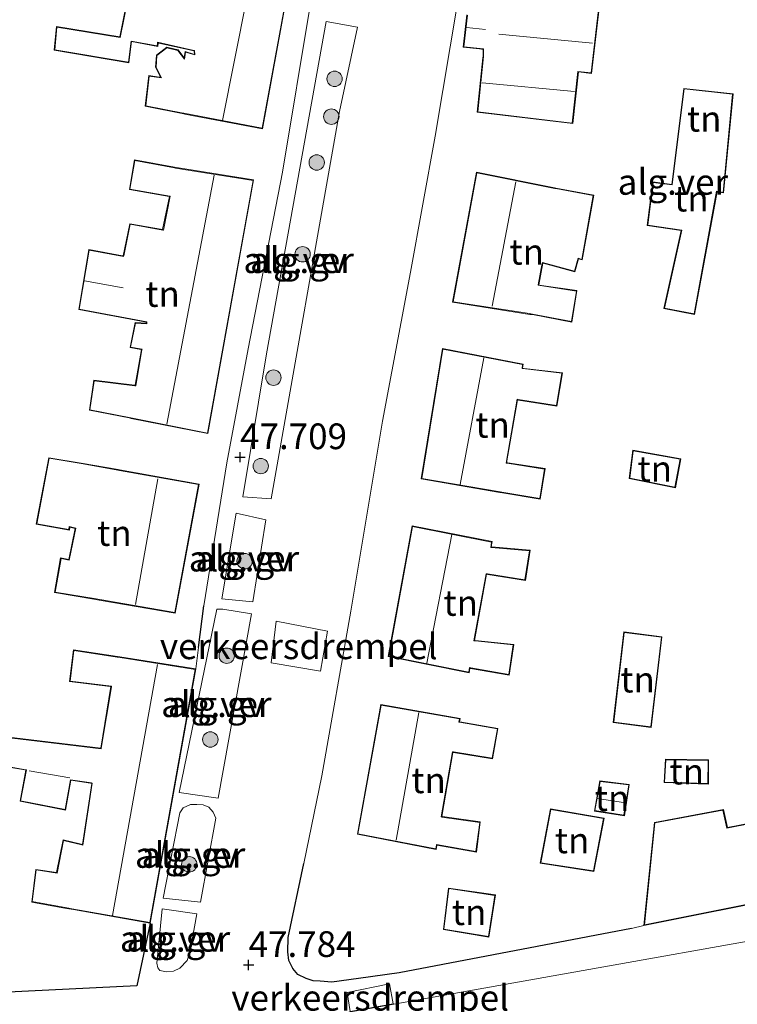
# Model space of a CAD drawing. Units: metres. Extents: x 176111 to 178882, y 312498 to 318753.
# Drawn here: x 177420 to 177489, y 315085 to 315181 of the extents above; entities that cross this region are included whole.
import ezdxf
from ezdxf.enums import TextEntityAlignment as Align

# ---------------------------------------------------------------- set-up
doc = ezdxf.new("R2010")
doc.units = ezdxf.units.M
doc.layers.get('0').update_dxf_attribs({"lineweight": 25})
for name, color, linetype, lineweight in [('B-ME-AL-OVERIG-GV-B6', 7, 'BV-GELEIDERAIL', 18), ('B-ME-GR-BOOM-S-B1', 93, 'Continuous', 18), ('B-ME-GW-HOOGTEPUNT-S-B1', 10, 'Continuous', 25), ('B-ME-IE-GRONDWERKLIJN-GROND_INGERICHT-GV-B6', 253, 'Continuous', 18), ('B-ME-IE-HULPGEOMETRIE-L-B1', 53, 'Continuous', 18), ('B-ME-IE-TERREINAFSCHEIDING-DOORGANG-L-B1', 8, 'IE-TERREINAFSCHEIDING-KUNSTMATIG-OPEN', 18), ('B-ME-IE-TERREINAFSCHEIDING-HAAG-L-B1', 10, 'Continuous', 25), ('B-ME-KG-KADASTRAAL-DAKRAND-L-B1', 13, 'Continuous', 18), ('B-ME-KG-KADASTRAAL-NOKLIJN-L-B1', 13, 'Continuous', 18), ('B-ME-OG-BEBOUWING-GV-B6', 173, 'Continuous', 18), ('B-ME-VH-DREMPEL-GV-B6', 8, 'Continuous', 18), ('B-ME-VH-VERH_SOORT-GV-B6', 8, 'Continuous', 18)]:
    doc.layers.add(name, color=color, linetype=linetype, lineweight=lineweight)
doc.styles.add('NLCS-ISO', font='NLCS-ISO.TTF')
doc.linetypes.add('BV-GELEIDERAIL', pattern='A,10,-3,[108,NLCS.SHX,S=1,R=0,X=0,Y=0],-3', length=16)
doc.linetypes.add('IE-TERREINAFSCHEIDING-KUNSTMATIG-OPEN', pattern='A,7,-1.5,[67,NLCS.SHX,S=0.75,R=0,X=0,Y=0],-1.5', length=10)

# ---------------------------------------------------------------- blocks, each defined once
blk = doc.blocks.new('boom')
blk.add_hatch(color=256).paths.add_polyline_path([(-0.75, 0, 1), (0.75, 0, 1)])
blk.add_circle((0, 0), 0.75)
blk = doc.blocks.new('hoogtepunt')
for p, q in [((-0.5, 0), (0.5, 0)), ((0, 0.5), (0, -0.5))]:
    blk.add_line(p, q)

msp = doc.modelspace()

# ---------------------------------------------------------------- linework, layer by layer
at = {"layer": 'B-ME-AL-OVERIG-GV-B6'}
for points in [[(177452.393, 315180.535, 47.273), (177450.63, 315172.331, 47.561), (177444.009, 315134.66, 47.597), (177441.246, 315134.863, 47.633), (177443.541, 315148.768, 47.633), (177449.356, 315181.092, 47.561), (177452.393, 315180.535, 47.273)], [(177443.474, 315132.614, 47.582), (177442.213, 315124.649, 47.822), (177439.199, 315124.923, 47.822), (177440.597, 315133.267, 47.726), (177443.474, 315132.614, 47.582)], [(177439.279, 315123.917, 47.646), (177442.09, 315123.488, 47.63), (177438.835, 315105.553, 47.662), (177435.041, 315106.103, 47.758), (177438.72, 315123.945, 47.71), (177439.279, 315123.917, 47.646)], [(177438.601, 315103.597, 47.796), (177437.107, 315095.441, 47.796), (177433.488, 315095.829, 47.699), (177435.093, 315104.121, 47.543), (177435.424, 315104.608, 47.504), (177436.135, 315104.928, 47.523), (177436.762, 315104.922, 47.504), (177437.388, 315104.888, 47.523), (177437.93, 315104.665, 47.562), (177438.361, 315104.171, 47.562), (177438.601, 315103.597, 47.796)], [(177436.769, 315094.3, 47.582), (177436.079, 315090.494, 47.757), (177435.827, 315089.761, 47.718), (177435.111, 315089.005, 47.718), (177434.482, 315088.712, 47.738), (177433.801, 315088.636, 47.738), (177433.148, 315088.779, 47.718), (177432.96, 315089.026, 47.738), (177432.855, 315089.49, 47.738), (177433.396, 315094.768, 47.738), (177436.769, 315094.3, 47.582)]]:
    msp.add_polyline3d(points, dxfattribs=at)
at = {"layer": 'B-ME-IE-GRONDWERKLIJN-GROND_INGERICHT-GV-B6'}
for points in [[(177463.045, 315181.763, 47.814), (177462.678, 315178.599, 47.814), (177464.266, 315178.426, 47.814), (177464.626, 315178.377, 47.814), (177464.614, 315177.727, 47.814), (177464.601, 315177.575, 47.814), (177464.058, 315172.268, 47.814), (177473.345, 315171.17, 47.814), (177473.893, 315176.196, 47.814), (177475.178, 315176.049, 47.814), (177476.425, 315186.816, 47.814)], [(177430.409, 315185.28, 47.707), (177429.266, 315179.606, 47.707), (177423.104, 315180.605, 47.707), (177422.879, 315178.316, 47.707), (177430.143, 315177.075, 47.707), (177430.403, 315179.143, 47.707), (177432.955, 315178.66, 47.707), (177432.98, 315178.996, 47.707), (177433.046, 315178.989, 47.707), (177436.336, 315178.277, 47.707), (177436.495, 315178.243, 47.707), (177436.519, 315177.895, 47.707), (177435.61, 315178.18, 47.707), (177435.54, 315177.566, 47.707), (177434.935, 315178.335, 47.707), (177433.838, 315178.596, 47.707), (177432.83, 315177.83, 47.707), (177432.744, 315176.663, 47.707), (177433.216, 315175.68, 47.707), (177433.081, 315175.693, 47.707), (177432.093, 315175.844, 47.707), (177431.74, 315172.859, 47.707), (177435.48, 315172.118, 47.707), (177435.596, 315172.1, 47.707), (177443.161, 315170.661, 47.707), (177445.468, 315183.267, 47.707)], [(177447.856, 315183.051, 47.615), (177445.088, 315166.438, 47.726), (177441.745, 315149.262, 47.671), (177439.675, 315138.172, 47.708), (177437.449, 315124.266, 47.726), (177436.919, 315120.189, 47.652), (177436.652, 315118.11, 47.778), (177429.249, 315119.283, 47.778), (177429.032, 315119.321, 47.778), (177424.74, 315119.972, 47.778), (177424.362, 315116.888, 47.778), (177428.333, 315116.416, 47.778), (177428.404, 315116.407, 47.778), (177427.401, 315110.406, 47.778), (177414.639, 315111.925, 47.778)], [(177490.737, 315103.144, 47.635), (177488.399, 315102.676, 47.635), (177488.013, 315104.446, 47.635), (177481.312, 315103.164, 47.635), (177480.254, 315093.149, 47.635), (177479.056, 315092.849, 47.577), (177456.445, 315088.552, 47.561), (177452.507, 315087.986, 47.625), (177449.889, 315087.631, 47.769), (177448.75, 315087.731, 47.785), (177448.08, 315087.782, 47.753), (177447.389, 315087.99, 47.785), (177446.589, 315088.4, 47.801), (177446.103, 315088.986, 47.801), (177445.73, 315089.749, 47.769), (177445.604, 315090.599, 47.769), (177445.662, 315091.984, 47.769), (177447.161, 315099.188, 47.769), (177448.941, 315107.729, 47.769), (177451.76, 315123.731, 47.815), (177454.828, 315142.205, 47.746), (177457.569, 315156.73, 47.7), (177459.944, 315169.942, 47.769), (177462.158, 315183.091, 47.723)], [(177482.994, 315165.254, 47.635), (177481.134, 315165.503, 47.635), (177480.601, 315161.242, 47.635), (177483.914, 315160.769, 47.635), (177482.229, 315153.183, 47.635), (177485.204, 315152.598, 47.635), (177487.393, 315164.541, 47.635), (177488.03, 315164.419, 47.635), (177488.957, 315174.078, 47.635), (177484.159, 315174.594, 47.635), (177482.994, 315165.254, 47.635)], [(177442.287, 315165.686, 47.707), (177434.77, 315166.897, 47.707), (177434.59, 315166.923, 47.707), (177430.694, 315167.644, 47.707), (177430.191, 315164.755, 47.707), (177434.054, 315164.077, 47.707), (177434.111, 315164.068, 47.707), (177433.425, 315160.857, 47.707), (177430.225, 315161.432, 47.707), (177429.593, 315158.307, 47.707), (177429.528, 315158.319, 47.707), (177426.249, 315158.917, 47.707), (177425.261, 315153.069, 47.707), (177431.873, 315151.848, 47.707), (177431.87, 315151.749, 47.707), (177430.759, 315151.809, 47.707), (177430.26, 315149.384, 47.707), (177431.313, 315149.19, 47.707), (177431.367, 315149.181, 47.707), (177430.773, 315145.719, 47.707), (177430.693, 315145.726, 47.707), (177426.728, 315146.213, 47.707), (177426.301, 315143.278, 47.707), (177430.17, 315142.534, 47.707), (177430.355, 315142.489, 47.707), (177437.841, 315141.006, 47.707), (177442.287, 315165.686, 47.707)], [(177461.638, 315153.781, 47.814), (177469.172, 315152.603, 47.814), (177469.436, 315152.585, 47.814), (177473.259, 315151.843, 47.814), (177473.762, 315154.925, 47.814), (177470.096, 315155.464, 47.814), (177470.047, 315155.475, 47.814), (177470.427, 315157.602, 47.814), (177470.482, 315157.579, 47.814), (177473.568, 315156.751, 47.814), (177473.918, 315158.001, 47.814), (177474.271, 315157.899, 47.814), (177475.404, 315164.201, 47.814), (177471.702, 315164.902, 47.814), (177471.583, 315164.924, 47.814), (177463.966, 315166.438, 47.814), (177461.638, 315153.781, 47.814)], [(177458.589, 315136.596, 47.814), (177466.263, 315135.281, 47.814), (177466.503, 315135.244, 47.814), (177470.169, 315134.639, 47.814), (177470.672, 315137.6, 47.814), (177467.03, 315138.155, 47.814), (177466.915, 315138.165, 47.814), (177467.971, 315144.285, 47.814), (177468.062, 315144.275, 47.814), (177471.808, 315143.679, 47.814), (177472.353, 315146.92, 47.814), (177468.623, 315147.356, 47.814), (177468.472, 315147.366, 47.814), (177468.517, 315147.769, 47.814), (177460.676, 315149.294, 47.814), (177458.589, 315136.596, 47.814)], [(177483.335, 315135.726, 47.635), (177483.878, 315138.565, 47.635), (177479.186, 315139.383, 47.635), (177478.851, 315136.643, 47.635), (177483.335, 315135.726, 47.635)], [(177436.993, 315136.102, 47.707), (177429.247, 315137.486, 47.707), (177429.092, 315137.533, 47.707), (177425.495, 315138.148, 47.707), (177422.345, 315138.667, 47.707), (177421.133, 315132.197, 47.707), (177424.359, 315131.619, 47.707), (177424.386, 315131.904, 47.707), (177424.912, 315131.779, 47.707), (177424.299, 315128.75, 47.707), (177423.505, 315128.926, 47.707), (177422.901, 315125.554, 47.707), (177426.943, 315124.881, 47.707), (177427.269, 315124.807, 47.707), (177434.663, 315123.547, 47.707), (177436.993, 315136.102, 47.707)], [(177455.398, 315119.313, 47.814), (177463.263, 315117.746, 47.814), (177463.327, 315118.185, 47.814), (177463.409, 315118.168, 47.814), (177467.16, 315117.511, 47.814), (177467.601, 315120.496, 47.814), (177463.857, 315120.88, 47.814), (177463.785, 315120.887, 47.814), (177464.963, 315127.325, 47.814), (177465.085, 315127.305, 47.814), (177468.741, 315126.712, 47.814), (177469.201, 315129.656, 47.814), (177465.486, 315129.985, 47.814), (177465.423, 315129.986, 47.814), (177465.507, 315130.502, 47.814), (177457.726, 315132.027, 47.814), (177455.398, 315119.313, 47.814)], [(177482.034, 315121.252, 47.635), (177478.323, 315121.716, 47.635), (177477.293, 315112.91, 47.635), (177480.984, 315112.425, 47.635), (177482.034, 315121.252, 47.635)], [(177452.386, 315102.026, 47.814), (177460.049, 315100.563, 47.814), (177460.133, 315100.981, 47.814), (177463.971, 315100.306, 47.814), (177464.349, 315103.23, 47.814), (177460.657, 315103.753, 47.814), (177460.595, 315103.762, 47.814), (177461.693, 315110.001, 47.814), (177461.747, 315109.993, 47.814), (177465.548, 315109.368, 47.814), (177466.07, 315112.327, 47.814), (177462.372, 315112.969, 47.814), (177462.32, 315112.979, 47.814), (177462.402, 315113.297, 47.814), (177454.653, 315114.641, 47.814), (177452.386, 315102.026, 47.814)], [(177414.413, 315109.252, 47.778), (177420.011, 315108.288, 47.778), (177420.11, 315108.271, 47.778), (177419.549, 315105.254, 47.778), (177423.974, 315104.375, 47.778), (177424.508, 315107.287, 47.778), (177426.423, 315106.993, 47.778), (177426.532, 315106.98, 47.778), (177425.624, 315101.045, 47.778), (177425.516, 315101.061, 47.778), (177423.749, 315101.483, 47.778), (177423.115, 315098.305, 47.778), (177421.091, 315098.614, 47.778), (177420.687, 315095.436, 47.778), (177424.059, 315094.805, 47.778), (177424.746, 315094.705, 47.778), (177432.23, 315093.383, 47.778), (177430.934, 315087.297, 47.682), (177415.748, 315086.531, 47.817)], [(177486.552, 315106.904, 47.671), (177486.574, 315109.272, 47.671), (177482.378, 315109.333, 47.671), (177482.231, 315107.067, 47.671), (177486.552, 315106.904, 47.671)], [(177478.374, 315103.831, 47.814), (177478.856, 315106.873, 47.814), (177475.975, 315107.23, 47.814), (177475.453, 315104.292, 47.814), (177478.374, 315103.831, 47.814)], [(177475.415, 315098.407, 47.814), (177476.398, 315103.61, 47.814), (177471.173, 315104.492, 47.814), (177470.19, 315099.228, 47.814), (177475.415, 315098.407, 47.814)], [(177465.817, 315096.13, 47.814), (177461.244, 315096.805, 47.814), (177460.757, 315092.77, 47.814), (177465.186, 315092.036, 47.814), (177465.817, 315096.13, 47.814)]]:
    msp.add_polyline3d(points, dxfattribs=at)
at = {"layer": 'B-ME-IE-HULPGEOMETRIE-L-B1'}
msp.add_polyline3d([(177662.772, 315226.232, 47.13), (177655.945, 315206.463, 47.238), (177654.486, 315200.638, 47.004), (177653.174, 315195.405, 47.408), (177652.729, 315193.627, 47.431), (177649.045, 315178.925, 47.616), (177646.123, 315157.308, 47.562), (177643.201, 315135.691, 47.508), (177642.641, 315127.212, 47.242), (177642.23, 315120.994, 47.4), (177634.23, 315120.016, 47.172), (177631.62, 315119.225, 47.153), (177611.705, 315115.177, 47.292), (177578.272, 315108.935, 47.4), (177544.84, 315102.694, 47.508), (177520.998, 315097.756, 47.535), (177497.156, 315092.819, 47.562), (177470.525, 315088.096, 47.643), (177443.895, 315083.374, 47.724), (177406.39, 315081.093, 47.562), (177370.829, 315081.167, 47.4), (177368.8, 315116.13, 47.307)], dxfattribs=at)
at = {"layer": 'B-ME-IE-TERREINAFSCHEIDING-DOORGANG-L-B1'}
msp.add_line((177436.652, 315118.11, 47.778), (177436.919, 315120.189, 47.652), dxfattribs=at)
at = {"layer": 'B-ME-IE-TERREINAFSCHEIDING-HAAG-L-B1'}
msp.add_line((177436.919, 315120.189, 47.652), (177437.449, 315124.266, 47.726), dxfattribs=at)
for points in [[(177479.056, 315092.849, 47.577), (177456.445, 315088.552, 47.561), (177452.507, 315087.986, 47.625), (177449.889, 315087.631, 47.769), (177448.75, 315087.731, 47.785), (177448.08, 315087.782, 47.753), (177447.389, 315087.99, 47.785), (177446.589, 315088.4, 47.801), (177446.103, 315088.986, 47.801), (177445.73, 315089.749, 47.769), (177445.604, 315090.599, 47.769), (177445.662, 315091.984, 47.769), (177447.161, 315099.188, 47.769)], [(177432.23, 315093.383, 47.778), (177430.934, 315087.297, 47.682), (177415.748, 315086.531, 47.817)]]:
    msp.add_polyline3d(points, dxfattribs=at)
at = {"layer": 'B-ME-KG-KADASTRAAL-DAKRAND-L-B1'}
for points in [[(177494.077, 315217.077, 51.593), (177486.597, 315218.071, 51.662), (177487.672, 315226.049, 51.524), (177487.585, 315226.066, 50.85), (177482.186, 315226.697, 51.029), (177482.18, 315226.617, 55.539), (177480.428, 315211.524, 54.865), (177479.141, 315211.574, 54.92), (177478.619, 315207.105, 55.209), (177479.923, 315206.958, 55.223), (177478.802, 315196.215, 55.03), (177477.248, 315196.383, 55.072), (177476.932, 315191.412, 54.824), (177475.551, 315191.56, 54.865), (177475.179, 315186.859, 55.264), (177476.369, 315186.77, 55.278), (177475.134, 315176.105, 55.195), (177473.849, 315176.251, 55.292), (177473.301, 315171.225, 54.852)], [(177445.41, 315183.225, 53.205), (177443.122, 315170.719, 53.412), (177435.498, 315172.166, 53.119), (177435.441, 315172.175, 50.445), (177431.795, 315172.9, 50.376), (177432.136, 315175.788, 50.272), (177433.315, 315175.608, 50.324), (177433.276, 315175.686, 49.876), (177432.795, 315176.673, 49.858), (177432.878, 315177.804, 49.893), (177433.849, 315178.542, 49.927), (177434.907, 315178.291, 49.91), (177435.573, 315177.441, 49.824), (177435.652, 315178.115, 49.893), (177436.565, 315177.841, 50.514), (177436.563, 315177.892, 53.274), (177436.545, 315178.275, 53.36), (177436.352, 315178.325, 50.842), (177432.939, 315179.08, 50.635), (177432.936, 315179.002, 49.979), (177432.911, 315178.719, 49.945), (177430.362, 315179.201, 49.824), (177430.101, 315177.132, 49.582), (177422.933, 315178.357, 49.513), (177423.147, 315180.547, 49.72), (177429.305, 315179.549, 49.807), (177430.469, 315185.32, 50.1)], [(177473.301, 315171.225, 54.852), (177464.113, 315172.312, 54.989), (177464.664, 315177.684, 55.388), (177464.668, 315177.745, 53.119), (177464.671, 315178.349, 53.174), (177464.671, 315178.433, 50.135), (177462.733, 315178.643, 50.245), (177463.089, 315181.712, 50.328)], [(177483.037, 315165.198, 50.204), (177484.202, 315174.539, 50.039), (177488.902, 315174.033, 49.943), (177487.985, 315164.479, 50.053), (177487.353, 315164.6, 50.259), (177485.164, 315152.657, 49.902), (177482.289, 315153.222, 50.19), (177483.975, 315160.811, 50.3), (177480.657, 315161.284, 50.342), (177481.177, 315165.446, 50.163), (177483.037, 315165.198, 50.204)], [(177442.23, 315165.644, 53.274), (177437.802, 315141.065, 53.343), (177430.33, 315142.558, 53.498), (177430.18, 315142.583, 50.359), (177426.356, 315143.318, 50.376), (177426.769, 315146.157, 50.428), (177430.74, 315145.672, 50.376), (177430.812, 315145.661, 52.998), (177431.414, 315149.174, 53.101), (177431.424, 315149.221, 50.29), (177430.318, 315149.424, 49.513), (177430.798, 315151.756, 49.531), (177431.881, 315151.698, 50.359), (177431.89, 315151.752, 53.119), (177431.9, 315151.845, 53.119), (177431.907, 315151.89, 50.497), (177425.318, 315153.11, 49.893), (177426.288, 315158.859, 49.858), (177429.631, 315158.248, 49.927), (177429.648, 315158.313, 50.6), (177430.263, 315161.374, 50.617), (177433.46, 315160.799, 50.669), (177433.51, 315160.789, 52.998), (177434.168, 315164.107, 53.067), (177434.123, 315164.114, 50.428), (177430.248, 315164.795, 50.41), (177430.732, 315167.586, 50.514), (177434.58, 315166.874, 50.445), (177434.676, 315166.846, 53.429), (177442.23, 315165.644, 53.274)], [(177461.695, 315153.823, 53.474), (177464.005, 315166.379, 53.531), (177471.618, 315164.864, 53.203), (177471.692, 315164.853, 50.438), (177475.348, 315164.161, 50.453), (177474.233, 315157.962, 50.453), (177473.876, 315158.065, 50.51), (177473.526, 315156.815, 49.669), (177470.389, 315157.661, 49.911), (177470.378, 315157.602, 53.075), (177469.996, 315155.486, 53.26), (177469.99, 315155.435, 50.182), (177473.706, 315154.882, 50.367), (177473.22, 315151.902, 50.353), (177469.446, 315152.634, 50.253), (177469.14, 315152.679, 52.932), (177461.695, 315153.823, 53.474)], [(177458.645, 315136.637, 53.16), (177460.716, 315149.235, 53.602), (177468.463, 315147.728, 53.303), (177468.42, 315147.33, 53.274), (177468.494, 315147.328, 50.21), (177472.296, 315146.875, 50.324), (177471.769, 315143.736, 50.339), (177468.052, 315144.331, 50.339), (177467.933, 315144.35, 53.174), (177466.859, 315138.131, 53.374), (177466.973, 315138.12, 50.296), (177470.615, 315137.557, 50.41), (177470.13, 315134.696, 50.424), (177466.449, 315135.301, 50.324), (177466.275, 315135.33, 53.075), (177458.645, 315136.637, 53.16)], [(177436.935, 315136.062, 53.326), (177434.624, 315123.604, 53.239), (177427.332, 315124.864, 53.343), (177426.951, 315124.93, 50.393), (177422.958, 315125.595, 50.341), (177423.544, 315128.866, 50.41), (177424.337, 315128.69, 50.324), (177424.969, 315131.816, 50.445), (177424.344, 315131.966, 50.721), (177424.317, 315131.677, 50.686), (177421.191, 315132.237, 49.979), (177422.384, 315138.61, 50.031), (177425.487, 315138.099, 50.635), (177429.08, 315137.463, 50.41), (177429.239, 315137.436, 53.481), (177436.935, 315136.062, 53.326)], [(177483.295, 315135.784, 49.754), (177478.906, 315136.682, 49.854), (177479.23, 315139.326, 50.367), (177483.819, 315138.525, 50.253), (177483.295, 315135.784, 49.754)], [(177455.454, 315119.353, 53.474), (177457.764, 315131.968, 53.445), (177465.452, 315130.462, 53.217), (177465.367, 315129.945, 53.217), (177465.443, 315129.944, 50.438), (177469.146, 315129.61, 50.424), (177468.7, 315126.769, 50.253), (177465.057, 315127.365, 50.225), (177464.925, 315127.382, 53.046), (177463.728, 315120.846, 53.26), (177463.838, 315120.835, 50.424), (177467.545, 315120.451, 50.424), (177467.12, 315117.569, 50.367), (177463.434, 315118.219, 50.467), (177463.285, 315118.243, 53.046), (177463.221, 315117.806, 52.989), (177455.454, 315119.353, 53.474)], [(177481.982, 315121.208, 50.951), (177480.943, 315112.481, 50.98), (177477.345, 315112.953, 49.655), (177478.364, 315121.661, 49.897), (177481.982, 315121.208, 50.951)], [(177414.683, 315111.87, 49.669), (177427.438, 315110.35, 50.152), (177427.445, 315110.402, 53.153), (177428.447, 315116.384, 53.326), (177428.46, 315116.436, 50.445), (177424.417, 315116.932, 50.445), (177424.783, 315119.916, 50.41), (177429.017, 315119.273, 50.272), (177429.3, 315119.226, 53.343), (177436.594, 315118.068, 53.343)], [(177436.594, 315118.068, 53.343), (177432.191, 315093.44, 53.326), (177424.59, 315094.79, 53.377), (177424.3, 315094.856, 50.376), (177420.742, 315095.477, 50.445), (177421.133, 315098.557, 50.41), (177423.154, 315098.249, 50.41), (177423.787, 315101.423, 50.583), (177425.58, 315100.993, 50.467), (177425.661, 315100.971, 53.188), (177426.587, 315107.009, 53.377), (177426.511, 315107.02, 50.514), (177424.47, 315107.343, 50.635), (177423.936, 315104.433, 50.117), (177419.608, 315105.293, 49.996), (177420.166, 315108.3, 50.428), (177420.104, 315108.31, 49.755), (177414.466, 315109.294, 49.669)], [(177452.443, 315102.067, 53.588), (177454.692, 315114.583, 53.559), (177462.342, 315113.256, 53.146), (177462.259, 315112.939, 53.16), (177462.328, 315112.926, 50.424), (177466.014, 315112.286, 50.467), (177465.509, 315109.425, 50.438), (177461.735, 315110.044, 50.282), (177461.654, 315110.059, 53.274), (177460.539, 315103.721, 53.374), (177460.598, 315103.709, 50.738), (177464.295, 315103.187, 50.453), (177463.93, 315100.364, 50.41), (177460.095, 315101.038, 50.424), (177460.088, 315101.004, 53.246), (177460.011, 315100.621, 53.231), (177452.443, 315102.067, 53.588)], [(177480.317, 315093.211, 53.34), (177481.353, 315103.129, 53.423), (177487.971, 315104.391, 53.437), (177488.358, 315102.62, 53.423), (177490.801, 315103.115, 53.409), (177490.807, 315103.265, 55.994), (177491.014, 315109.278, 56.049), (177504.588, 315108.898, 56.022), (177504.394, 315100.738, 55.994), (177504.388, 315100.589, 50.467), (177504.345, 315099.587, 50.604), (177504.166, 315098.974, 50.618), (177503.97, 315098.611, 50.618), (177503.427, 315098.001, 50.618), (177502.944, 315097.718, 50.618), (177502.346, 315097.455, 50.632), (177494.748, 315096.107, 51.072), (177494.601, 315096.077, 53.382), (177480.317, 315093.211, 53.34)], [(177486.502, 315106.955, 50.025), (177482.284, 315107.115, 50.096), (177482.425, 315109.283, 49.712), (177486.524, 315109.223, 49.64), (177486.502, 315106.955, 50.025)], [(177478.333, 315103.888, 49.484), (177475.511, 315104.333, 49.569), (177476.016, 315107.175, 49.541), (177478.799, 315106.83, 49.498), (177478.333, 315103.888, 49.484)], [(177475.375, 315098.464, 49.954), (177470.248, 315099.269, 49.868), (177471.213, 315104.434, 50.025), (177476.34, 315103.569, 49.897), (177475.375, 315098.464, 49.954)], [(177465.76, 315096.088, 49.84), (177465.144, 315092.093, 49.726), (177460.812, 315092.812, 49.655), (177461.288, 315096.748, 49.683), (177465.76, 315096.088, 49.84)]]:
    msp.add_polyline3d(points, dxfattribs=at)
at = {"layer": 'B-ME-KG-KADASTRAAL-NOKLIJN-L-B1'}
for p, q in [((177441.719, 315183.778, 55.578), (177439.268, 315171.484, 55.587)), ((177464.862, 315180.332, 51.97), (177463.003, 315180.52, 51.977)), ((177466.15, 315179.855, 57.89), (177475.282, 315179.007, 57.903)), ((177473.513, 315174.304, 57.939), (177464.52, 315175.12, 57.991)), ((177438.443, 315166.159, 55.472), (177433.831, 315141.943, 55.472)), ((177465.514, 315153.401, 55.654), (177467.81, 315165.514, 55.668)), ((177429.581, 315155.181, 50.521), (177425.817, 315155.88, 50.436)), ((177462.375, 315136.044, 55.67), (177464.686, 315148.387, 55.67)), ((177432.971, 315136.596, 55.472), (177430.778, 315124.382, 55.472)), ((177461.595, 315131.181, 55.574), (177459.142, 315118.666, 55.656)), ((177432.917, 315118.532, 55.472), (177428.549, 315094.142, 55.472)), ((177458.367, 315113.892, 55.672), (177456.167, 315101.448, 55.685)), ((177424.41, 315107.507, 50.592), (177420.427, 315108.214, 50.447)), ((177478.483, 315105.096, 50.086), (177475.769, 315105.527, 50.112))]:
    msp.add_line(p, q, dxfattribs=at)
at = {"layer": 'B-ME-OG-BEBOUWING-GV-B6'}
for points in [[(177476.425, 315186.816, 47.814), (177475.178, 315176.049, 47.814), (177473.893, 315176.196, 47.814), (177473.345, 315171.17, 47.814), (177464.058, 315172.268, 47.814), (177464.601, 315177.575, 47.814), (177464.614, 315177.727, 47.814), (177464.626, 315178.377, 47.814), (177464.266, 315178.426, 47.814), (177462.678, 315178.599, 47.814), (177463.045, 315181.763, 47.814)], [(177445.468, 315183.267, 47.707), (177443.161, 315170.661, 47.707), (177435.596, 315172.1, 47.707), (177435.48, 315172.118, 47.707), (177431.74, 315172.859, 47.707), (177432.093, 315175.844, 47.707), (177433.081, 315175.693, 47.707), (177433.216, 315175.68, 47.707), (177432.744, 315176.663, 47.707), (177432.83, 315177.83, 47.707), (177433.838, 315178.596, 47.707), (177434.935, 315178.335, 47.707), (177435.54, 315177.566, 47.707), (177435.61, 315178.18, 47.707), (177436.519, 315177.895, 47.707), (177436.495, 315178.243, 47.707), (177436.336, 315178.277, 47.707), (177433.046, 315178.989, 47.707), (177432.98, 315178.996, 47.707), (177432.955, 315178.66, 47.707), (177430.403, 315179.143, 47.707), (177430.143, 315177.075, 47.707), (177422.879, 315178.316, 47.707), (177423.104, 315180.605, 47.707), (177429.266, 315179.606, 47.707), (177430.409, 315185.28, 47.707)], [(177482.994, 315165.254, 47.635), (177484.159, 315174.594, 47.635), (177488.957, 315174.078, 47.635), (177488.03, 315164.419, 47.635), (177487.393, 315164.541, 47.635), (177485.204, 315152.598, 47.635), (177482.229, 315153.183, 47.635), (177483.914, 315160.769, 47.635), (177480.601, 315161.242, 47.635), (177481.134, 315165.503, 47.635), (177482.994, 315165.254, 47.635)], [(177442.287, 315165.686, 47.707), (177437.841, 315141.006, 47.707), (177430.355, 315142.489, 47.707), (177430.17, 315142.534, 47.707), (177426.301, 315143.278, 47.707), (177426.728, 315146.213, 47.707), (177430.693, 315145.726, 47.707), (177430.773, 315145.719, 47.707), (177431.367, 315149.181, 47.707), (177431.313, 315149.19, 47.707), (177430.26, 315149.384, 47.707), (177430.759, 315151.809, 47.707), (177431.87, 315151.749, 47.707), (177431.873, 315151.848, 47.707), (177425.261, 315153.069, 47.707), (177426.249, 315158.917, 47.707), (177429.528, 315158.319, 47.707), (177429.593, 315158.307, 47.707), (177430.225, 315161.432, 47.707), (177433.425, 315160.857, 47.707), (177434.111, 315164.068, 47.707), (177434.054, 315164.077, 47.707), (177430.191, 315164.755, 47.707), (177430.694, 315167.644, 47.707), (177434.59, 315166.923, 47.707), (177434.77, 315166.897, 47.707), (177442.287, 315165.686, 47.707)], [(177461.638, 315153.781, 47.814), (177463.966, 315166.438, 47.814), (177471.583, 315164.924, 47.814), (177471.702, 315164.902, 47.814), (177475.404, 315164.201, 47.814), (177474.271, 315157.899, 47.814), (177473.918, 315158.001, 47.814), (177473.568, 315156.751, 47.814), (177470.482, 315157.579, 47.814), (177470.427, 315157.602, 47.814), (177470.047, 315155.475, 47.814), (177470.096, 315155.464, 47.814), (177473.762, 315154.925, 47.814), (177473.259, 315151.843, 47.814), (177469.436, 315152.585, 47.814), (177469.172, 315152.603, 47.814), (177461.638, 315153.781, 47.814)], [(177458.589, 315136.596, 47.814), (177460.676, 315149.294, 47.814), (177468.517, 315147.769, 47.814), (177468.472, 315147.366, 47.814), (177468.623, 315147.356, 47.814), (177472.353, 315146.92, 47.814), (177471.808, 315143.679, 47.814), (177468.062, 315144.275, 47.814), (177467.971, 315144.285, 47.814), (177466.915, 315138.165, 47.814), (177467.03, 315138.155, 47.814), (177470.672, 315137.6, 47.814), (177470.169, 315134.639, 47.814), (177466.503, 315135.244, 47.814), (177466.263, 315135.281, 47.814), (177458.589, 315136.596, 47.814)], [(177483.335, 315135.726, 47.635), (177478.851, 315136.643, 47.635), (177479.186, 315139.383, 47.635), (177483.878, 315138.565, 47.635), (177483.335, 315135.726, 47.635)], [(177436.993, 315136.102, 47.707), (177434.663, 315123.547, 47.707), (177427.269, 315124.807, 47.707), (177426.943, 315124.881, 47.707), (177422.901, 315125.554, 47.707), (177423.505, 315128.926, 47.707), (177424.299, 315128.75, 47.707), (177424.912, 315131.779, 47.707), (177424.386, 315131.904, 47.707), (177424.359, 315131.619, 47.707), (177421.133, 315132.197, 47.707), (177422.345, 315138.667, 47.707), (177425.495, 315138.148, 47.707), (177429.092, 315137.533, 47.707), (177429.247, 315137.486, 47.707), (177436.993, 315136.102, 47.707)], [(177455.398, 315119.313, 47.814), (177457.726, 315132.027, 47.814), (177465.507, 315130.502, 47.814), (177465.423, 315129.986, 47.814), (177465.486, 315129.985, 47.814), (177469.201, 315129.656, 47.814), (177468.741, 315126.712, 47.814), (177465.085, 315127.305, 47.814), (177464.963, 315127.325, 47.814), (177463.785, 315120.887, 47.814), (177463.857, 315120.88, 47.814), (177467.601, 315120.496, 47.814), (177467.16, 315117.511, 47.814), (177463.409, 315118.168, 47.814), (177463.327, 315118.185, 47.814), (177463.263, 315117.746, 47.814), (177455.398, 315119.313, 47.814)], [(177482.034, 315121.252, 47.635), (177480.984, 315112.425, 47.635), (177477.293, 315112.91, 47.635), (177478.323, 315121.716, 47.635), (177482.034, 315121.252, 47.635)], [(177414.639, 315111.925, 47.778), (177427.401, 315110.406, 47.778), (177428.404, 315116.407, 47.778), (177428.333, 315116.416, 47.778), (177424.362, 315116.888, 47.778), (177424.74, 315119.972, 47.778), (177429.032, 315119.321, 47.778), (177429.249, 315119.283, 47.778), (177436.652, 315118.11, 47.778)], [(177436.652, 315118.11, 47.778), (177432.23, 315093.383, 47.778), (177424.746, 315094.705, 47.778), (177424.059, 315094.805, 47.778), (177420.687, 315095.436, 47.778), (177421.091, 315098.614, 47.778), (177423.115, 315098.305, 47.778), (177423.749, 315101.483, 47.778), (177425.516, 315101.061, 47.778), (177425.624, 315101.045, 47.778), (177426.532, 315106.98, 47.778), (177426.423, 315106.993, 47.778), (177424.508, 315107.287, 47.778), (177423.974, 315104.375, 47.778), (177419.549, 315105.254, 47.778), (177420.11, 315108.271, 47.778), (177420.011, 315108.288, 47.778), (177414.413, 315109.252, 47.778)], [(177452.386, 315102.026, 47.814), (177454.653, 315114.641, 47.814), (177462.402, 315113.297, 47.814), (177462.32, 315112.979, 47.814), (177462.372, 315112.969, 47.814), (177466.07, 315112.327, 47.814), (177465.548, 315109.368, 47.814), (177461.747, 315109.993, 47.814), (177461.693, 315110.001, 47.814), (177460.595, 315103.762, 47.814), (177460.657, 315103.753, 47.814), (177464.349, 315103.23, 47.814), (177463.971, 315100.306, 47.814), (177460.133, 315100.981, 47.814), (177460.049, 315100.563, 47.814), (177452.386, 315102.026, 47.814)], [(177504.008, 315098.585, 47.635), (177503.455, 315097.967, 47.635), (177502.964, 315097.679, 47.635), (177502.358, 315097.413, 47.635), (177494.72, 315096.056, 47.635), (177494.574, 315096.025, 47.635), (177480.254, 315093.149, 47.635), (177481.312, 315103.164, 47.635), (177488.013, 315104.446, 47.635), (177488.399, 315102.676, 47.635), (177490.737, 315103.144, 47.635), (177490.756, 315103.257, 47.635), (177490.971, 315109.319, 47.635), (177504.643, 315108.946, 47.635), (177504.444, 315100.748, 47.635), (177504.438, 315100.597, 47.635), (177504.392, 315099.578, 47.635), (177504.209, 315098.956, 47.635), (177504.008, 315098.585, 47.635)], [(177486.552, 315106.904, 47.671), (177482.231, 315107.067, 47.671), (177482.378, 315109.333, 47.671), (177486.574, 315109.272, 47.671), (177486.552, 315106.904, 47.671)], [(177478.374, 315103.831, 47.814), (177475.453, 315104.292, 47.814), (177475.975, 315107.23, 47.814), (177478.856, 315106.873, 47.814), (177478.374, 315103.831, 47.814)], [(177475.415, 315098.407, 47.814), (177470.19, 315099.228, 47.814), (177471.173, 315104.492, 47.814), (177476.398, 315103.61, 47.814), (177475.415, 315098.407, 47.814)], [(177465.817, 315096.13, 47.814), (177465.186, 315092.036, 47.814), (177460.757, 315092.77, 47.814), (177461.244, 315096.805, 47.814), (177465.817, 315096.13, 47.814)]]:
    msp.add_polyline3d(points, dxfattribs=at)
at = {"layer": 'B-ME-VH-DREMPEL-GV-B6'}
for points in [[(177448.809, 315117.908, 47.32), (177444.001, 315118.709, 47.359), (177444.468, 315122.754, 47.374), (177449.494, 315121.788, 47.421), (177448.809, 315117.908, 47.32)], [(177455.498, 315087.498, 47.507), (177455.869, 315085.548, 47.471), (177451.683, 315084.805, 47.548), (177451.389, 315086.652, 47.592), (177455.498, 315087.498, 47.507)]]:
    msp.add_polyline3d(points, dxfattribs=at)
at = {"layer": 'B-ME-VH-VERH_SOORT-GV-B6'}
for points in [[(177497.156, 315092.819, 47.562), (177470.525, 315088.096, 47.643), (177443.895, 315083.374, 47.724), (177406.39, 315081.093, 47.562), (177370.829, 315081.167, 47.4), (177368.8, 315116.13, 47.307), (177367.888, 315116.146, 47.344), (177367.844, 315117.545, 47.338), (177367.443, 315124.977, 47.297), (177366.883, 315137.37, 47.284), (177366.678, 315145.517, 47.338), (177366.7, 315153.662, 47.338), (177366.835, 315157.96, 47.311), (177367.013, 315162.691, 47.365), (177367.654, 315170.604, 47.27), (177368.32, 315179.138, 47.243), (177368.683, 315183.509, 47.135)], [(177415.748, 315086.531, 47.817), (177430.934, 315087.297, 47.682), (177432.23, 315093.383, 47.778), (177436.652, 315118.11, 47.778), (177436.919, 315120.189, 47.652), (177437.449, 315124.266, 47.726), (177439.675, 315138.172, 47.708), (177441.745, 315149.262, 47.671), (177445.088, 315166.438, 47.726), (177447.856, 315183.051, 47.615)], [(177462.158, 315183.091, 47.723), (177459.944, 315169.942, 47.769), (177457.569, 315156.73, 47.7), (177454.828, 315142.205, 47.746), (177451.76, 315123.731, 47.815), (177448.941, 315107.729, 47.769), (177447.161, 315099.188, 47.769), (177445.662, 315091.984, 47.769), (177445.604, 315090.599, 47.769), (177445.73, 315089.749, 47.769), (177446.103, 315088.986, 47.801), (177446.589, 315088.4, 47.801), (177447.389, 315087.99, 47.785), (177448.08, 315087.782, 47.753), (177448.75, 315087.731, 47.785), (177449.889, 315087.631, 47.769), (177452.507, 315087.986, 47.625), (177456.445, 315088.552, 47.561), (177479.056, 315092.849, 47.577), (177480.254, 315093.149, 47.635), (177494.574, 315096.025, 47.635)], [(177452.393, 315180.535, 47.273), (177449.356, 315181.092, 47.561), (177443.541, 315148.768, 47.633), (177441.246, 315134.863, 47.633), (177444.009, 315134.66, 47.597), (177450.63, 315172.331, 47.561), (177452.393, 315180.535, 47.273)], [(177443.474, 315132.614, 47.582), (177440.597, 315133.267, 47.726), (177439.199, 315124.923, 47.822), (177442.213, 315124.649, 47.822), (177443.474, 315132.614, 47.582)], [(177439.279, 315123.917, 47.646), (177438.72, 315123.945, 47.71), (177435.041, 315106.103, 47.758), (177438.835, 315105.553, 47.662), (177442.09, 315123.488, 47.63), (177439.279, 315123.917, 47.646)], [(177370.247, 315022.404, 47.427), (177370.374, 315033.875, 47.441), (177370.472, 315039.813, 47.441), (177370.281, 315051.472, 47.364), (177369.82, 315063.793, 47.369), (177369.563, 315073.803, 47.347), (177369.234, 315081.201, 47.379), (177369.04, 315085.316, 47.397), (177368.811, 315089.266, 47.303), (177368.134, 315108.454, 47.378), (177367.888, 315116.146, 47.344), (177368.8, 315116.13, 47.307), (177370.829, 315081.167, 47.4), (177406.39, 315081.093, 47.562), (177443.895, 315083.374, 47.724), (177470.525, 315088.096, 47.643), (177497.156, 315092.819, 47.562)], [(177438.601, 315103.597, 47.796), (177438.361, 315104.171, 47.562), (177437.93, 315104.665, 47.562), (177437.388, 315104.888, 47.523), (177436.762, 315104.922, 47.504), (177436.135, 315104.928, 47.523), (177435.424, 315104.608, 47.504), (177435.093, 315104.121, 47.543), (177433.488, 315095.829, 47.699), (177437.107, 315095.441, 47.796), (177438.601, 315103.597, 47.796)], [(177436.769, 315094.3, 47.582), (177433.396, 315094.768, 47.738), (177432.855, 315089.49, 47.738), (177432.96, 315089.026, 47.738), (177433.148, 315088.779, 47.718), (177433.801, 315088.636, 47.738), (177434.482, 315088.712, 47.738), (177435.111, 315089.005, 47.718), (177435.827, 315089.761, 47.718), (177436.079, 315090.494, 47.757), (177436.769, 315094.3, 47.582)]]:
    msp.add_polyline3d(points, dxfattribs=at)

# ---------------------------------------------------------------- block references
at = {"layer": 'B-ME-GR-BOOM-S-B1', "rotation": 90}
for p in [(177450.165, 315175.526, 47.348), (177449.853, 315171.842, 47.282), (177448.428, 315167.385, 47.348), (177447.052, 315158.456, 47.48), (177444.217, 315146.454, 47.513), (177442.983, 315137.847, 47.744), (177441.419, 315128.598, 47.513), (177439.672, 315119.397, 47.48), (177438.073, 315111.255, 47.513), (177436.021, 315099.107, 47.381)]:
    msp.add_blockref('boom', p, dxfattribs=at)
at = {"layer": 'B-ME-GW-HOOGTEPUNT-S-B1', "rotation": 90}
for p in [(177440.967, 315138.716, 47.709), (177440.967, 315138.716, 47.709), (177441.798, 315089.317, 47.784), (177441.798, 315089.317, 47.784)]:
    msp.add_blockref('hoogtepunt', p, dxfattribs=at)

# ---------------------------------------------------------------- texts
at = {"layer": 'B-ME-AL-OVERIG-GV-B6', "ltscale": 0.2, "style": 'NLCS-ISO'}
for p in [(177446.667, 315157.879), (177441.343, 315128.854), (177438.655, 315114.686), (177436.106, 315100.019), (177434.636, 315091.869)]:
    msp.add_text('alg.gv', height=2.5, dxfattribs=at).set_placement(p, align=Align.MIDDLE_CENTER)
at = {"layer": 'B-ME-GW-HOOGTEPUNT-S-B1', "ltscale": 0.2, "style": 'NLCS-ISO'}
for s, p in [('47.709', (177440.967, 315138.716, 47.709)), ('47.709', (177440.967, 315138.716, 47.709)), ('47.784', (177441.798, 315089.317, 47.784)), ('47.784', (177441.798, 315089.317, 47.784))]:
    msp.add_text(s, height=2.5, dxfattribs=at).set_placement(p, align=Align.BOTTOM_LEFT)
at = {"layer": 'B-ME-IE-GRONDWERKLIJN-GROND_INGERICHT-GV-B6', "ltscale": 0.2, "style": 'NLCS-ISO'}
for p in [(177486.145, 315171.637), (177484.899, 315163.869), (177468.873, 315158.699), (177433.426, 315154.592), (177465.545, 315141.861), (177481.335, 315137.593), (177428.74, 315131.334), (177462.445, 315124.537), (177479.661, 315117.079), (177484.449, 315108.132), (177459.317, 315107.282), (177477.175, 315105.548), (177473.287, 315101.437), (177463.263, 315094.449)]:
    msp.add_text('tn', height=2.5, dxfattribs=at).set_placement(p, align=Align.MIDDLE_CENTER)
at = {"layer": 'B-ME-VH-DREMPEL-GV-B6', "ltscale": 0.2, "style": 'NLCS-ISO'}
for p in [(177446.679, 315120.32), (177453.63, 315086.125)]:
    msp.add_text('verkeersdrempel', height=2.5, dxfattribs=at).set_placement(p, align=Align.MIDDLE_CENTER)
at = {"layer": 'B-ME-VH-VERH_SOORT-GV-B6', "ltscale": 0.2, "style": 'NLCS-ISO'}
for p in [(177483.096, 315165.497), (177446.667, 315157.879), (177441.343, 315128.854), (177438.655, 315114.686), (177436.106, 315100.019), (177434.636, 315091.869)]:
    msp.add_text('alg.ver', height=2.5, dxfattribs=at).set_placement(p, align=Align.MIDDLE_CENTER)

doc.saveas('drawing.dxf')
